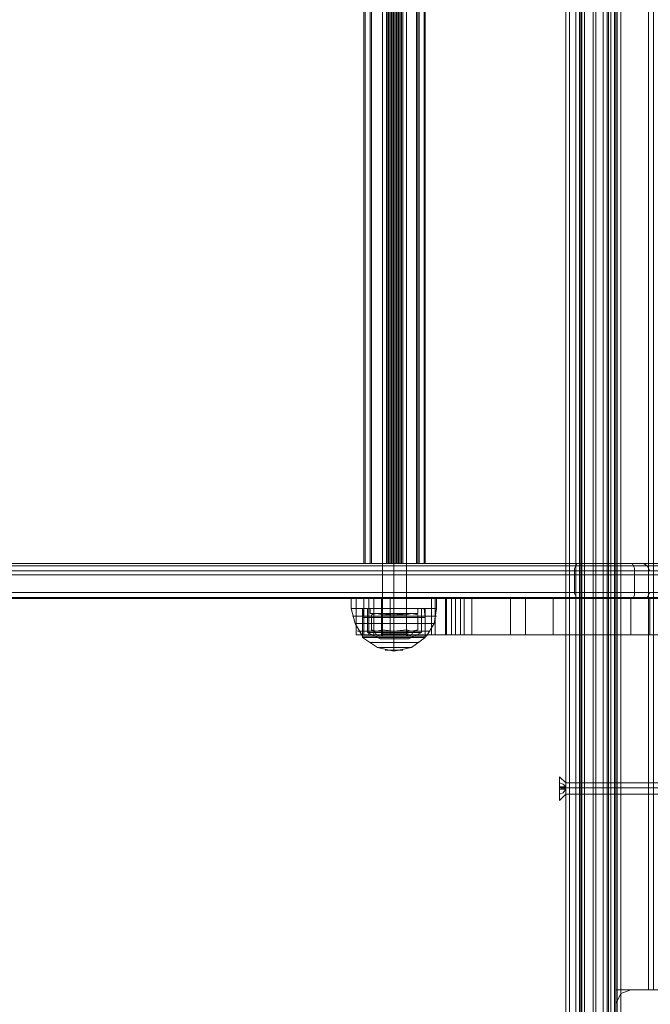
# Model space of a CAD drawing. Units: millimetres. Extents: x -3974 to 6045, y -2369 to 3748.
# Drawn here: x -297 to -30, y 940 to 1356 of the extents above; entities that cross this region are included whole.
import ezdxf

# ---------------------------------------------------------------- set-up
doc = ezdxf.new("R2010")
doc.units = ezdxf.units.MM

# ---------------------------------------------------------------- blocks, each defined once
blk = doc.blocks.new('WMF1')
at = {"color": 140, "lineweight": 0}
for points in [[(4220.93, -2729.06), (4220.93, -2241.13)], [(4221.73, -2729.06), (4224.64, -2729.06), (4224.64, -2241.13)], [(4221.73, -2729.06), (4221.73, -2241.13)], [(4221.99, -2729.06), (4221.99, -2241.13)], [(4222.26, -2729.06), (4222.26, -2241.13)], [(4225.17, -2729.06), (4225.17, -2241.13)], [(4226.77, -2729.06), (4226.77, -2241.13)], [(4227.56, -2729.06), (4227.56, -2241.13)], [(4227.56, -2729.06), (4227.56, -2241.13)], [(4227.83, -2729.06), (4227.83, -2241.13)], [(4228.36, -2729.06), (4228.36, -2241.13)], [(4229.15, -2729.06), (4229.15, -2241.13)], [(4229.42, -2729.06), (4229.42, -2241.13)], [(4229.42, -2729.06), (4229.42, -2241.13)], [(4229.68, -2241.13), (4229.68, -2729.06)], [(4466.89, -2492.65), (4230.48, -2729.06), (4230.48, -2241.13)]]:
    blk.add_lwpolyline(points, dxfattribs=at)
at = {"color": 30, "lineweight": 0}
for points in [[(4218.81, -2262.6), (4218.81, -2707.59)], [(4218.81, -2262.6), (4218.81, -2707.59)], [(4218.81, -2262.6), (4218.81, -2707.59)], [(4218.81, -2262.6), (4218.81, -2707.59)], [(4219.61, -2262.6), (4219.61, -2707.59)], [(4219.61, -2707.59), (4219.61, -2262.6)], [(4237.37, -2282.74), (4229.42, -2282.74), (4229.42, -2262.6), (4221.73, -2262.6), (4221.73, -2707.59), (4229.42, -2707.59), (4229.42, -2687.71), (4237.37, -2687.71)], [(4221.73, -2262.6), (4221.73, -2707.59)], [(4221.73, -2262.6), (4221.73, -2707.59)], [(4221.73, -2262.6), (4221.73, -2707.59)], [(4221.73, -2262.6), (4221.73, -2707.59)], [(4221.73, -2262.6), (4221.73, -2707.59)], [(4222.79, -2262.6), (4222.79, -2707.59)], [(4229.42, -2282.74), (4237.37, -2282.74), (4237.37, -2687.71), (4229.42, -2687.71), (4229.42, -2707.59), (4221.73, -2707.59)], [(4236.31, -2282.74), (4236.31, -2687.71)], [(4232.6, -2687.71), (4230.48, -2688.51), (4229.42, -2690.63)], [(4232.6, -2687.71), (4230.48, -2688.51), (4229.42, -2690.63)], [(4247.97, -2687.71), (4232.6, -2687.71)], [(4247.97, -2687.71), (4232.6, -2687.71)], [(4229.42, -2690.63), (4229.42, -2706)], [(4229.42, -2690.63), (4229.42, -2706)]]:
    blk.add_lwpolyline(points, dxfattribs=at)
for points in [[(4219.61, -2262.6), (4219.61, -2707.59), (4219.61, -2262.6)], [(4237.37, -2687.71), (4236.57, -2687.71), (4236.31, -2687.71), (4236.57, -2687.71), (4237.37, -2687.71)]]:
    blk.add_lwpolyline(points, close=True, dxfattribs=at)
at = {"color": 253, "lineweight": 0}
for points in [[(4180.12, -2612.97), (4180.12, -2357.21)], [(4180.12, -2357.21), (4180.12, -2612.97)], [(4182.5, -2612.97), (4182.5, -2357.21)], [(4182.5, -2612.97), (4182.5, -2357.21)], [(4182.5, -2357.21), (4182.5, -2612.97)], [(4182.5, -2357.21), (4182.5, -2612.97)], [(4185.15, -2612.97), (4185.15, -2357.21)], [(4185.15, -2357.21), (4185.15, -2612.97)], [(4176.14, -2372.59), (4176.14, -2597.6)], [(4176.14, -2372.59), (4176.14, -2597.6)], [(4176.14, -2372.59), (4176.14, -2597.6)], [(4176.14, -2372.59), (4176.14, -2597.6)], [(4176.41, -2372.59), (4176.41, -2597.6)], [(4177.47, -2372.59), (4177.47, -2597.6)], [(4177.47, -2372.59), (4177.47, -2597.6)], [(4177.47, -2372.59), (4177.47, -2597.6)], [(4177.73, -2372.59), (4177.73, -2597.6)], [(4177.73, -2372.59), (4177.73, -2597.6)], [(4180.91, -2372.59), (4180.91, -2597.6)], [(4181.18, -2372.59), (4181.18, -2597.6)], [(4181.18, -2372.59), (4181.18, -2597.6)], [(4181.44, -2372.59), (4181.44, -2597.6)], [(4181.71, -2372.59), (4181.71, -2597.6)], [(4181.97, -2372.59), (4181.97, -2597.6)], [(4181.97, -2372.59), (4181.97, -2597.6)], [(4182.24, -2372.59), (4182.24, -2597.6)], [(4182.24, -2372.59), (4182.24, -2597.6)], [(4182.5, -2372.59), (4182.5, -2597.6)], [(4182.77, -2372.59), (4182.77, -2597.6)], [(4183.03, -2372.59), (4183.03, -2597.6)], [(4183.03, -2372.59), (4183.03, -2597.6)], [(4183.3, -2372.59), (4183.3, -2597.6)], [(4183.3, -2372.59), (4183.3, -2597.6)], [(4183.56, -2372.59), (4183.56, -2597.6)], [(4183.83, -2372.59), (4183.83, -2597.6)], [(4184.09, -2372.59), (4184.09, -2597.6)], [(4184.09, -2372.59), (4184.09, -2597.6)], [(4184.36, -2372.59), (4184.36, -2597.6)], [(4187.28, -2372.59), (4187.28, -2597.6)], [(4187.54, -2372.59), (4187.54, -2597.6)], [(4187.81, -2372.59), (4187.81, -2597.6)], [(4187.81, -2372.59), (4187.81, -2597.6)], [(4187.81, -2372.59), (4187.81, -2597.6)], [(4188.87, -2372.59), (4188.87, -2597.6)], [(4189.13, -2372.59), (4189.13, -2597.6)], [(4189.13, -2372.59), (4189.13, -2597.6)], [(4189.13, -2372.59), (4189.13, -2597.6)], [(4189.13, -2372.59), (4189.13, -2597.6)], [(4180.91, -2597.6), (4176.14, -2597.6)], [(4176.14, -2597.6), (4176.41, -2597.6)], [(4176.41, -2597.6), (4183.03, -2597.6)], [(4181.18, -2597.6), (4177.73, -2597.6)], [(4177.73, -2597.6), (4182.77, -2597.6)], [(4182.24, -2597.6), (4181.71, -2597.6), (4180.91, -2597.6)], [(4182.5, -2597.6), (4181.71, -2597.6), (4181.18, -2597.6)], [(4188.87, -2597.6), (4182.24, -2597.6)], [(4187.28, -2597.6), (4182.5, -2597.6)], [(4182.77, -2597.6), (4183.56, -2597.6), (4184.09, -2597.6)], [(4183.03, -2597.6), (4183.56, -2597.6), (4184.36, -2597.6)], [(4184.09, -2597.6), (4187.54, -2597.6)], [(4184.36, -2597.6), (4189.13, -2597.6)], [(4187.54, -2597.6), (4187.81, -2597.6), (4187.28, -2597.6)], [(4189.13, -2597.6), (4188.87, -2597.6)], [(3651.38, -2599.99), (4240.28, -2599.99)], [(4240.28, -2599.99), (3651.91, -2599.99)], [(4177.47, -2607.14), (4178.26, -2607.14), (4180.12, -2607.14), (4182.5, -2607.14), (4185.15, -2607.14), (4187.01, -2607.14), (4187.54, -2607.14)], [(4187.01, -2607.14), (4185.15, -2607.14), (4182.5, -2607.14), (4180.12, -2607.14), (4178.26, -2607.14), (4177.47, -2607.14)], [(4177.47, -2607.14), (4177.47, -2608.2)], [(4185.15, -2607.14), (4184.36, -2607.14), (4182.5, -2607.14), (4180.91, -2607.14), (4180.12, -2607.14)], [(4180.12, -2607.14), (4180.12, -2608.2)], [(4180.91, -2607.14), (4182.5, -2607.14), (4184.36, -2607.14), (4185.15, -2607.14)], [(4182.5, -2607.14), (4182.5, -2608.2)], [(4182.5, -2607.14), (4182.5, -2608.2)], [(4182.5, -2607.14), (4182.5, -2608.2)], [(4182.5, -2607.14), (4182.5, -2608.2)], [(4185.15, -2607.14), (4185.15, -2608.2)], [(4187.54, -2607.14), (4187.54, -2608.2)], [(4187.54, -2608.2), (4187.01, -2608.2), (4185.15, -2608.2), (4182.5, -2608.2), (4180.12, -2608.2), (4178.26, -2608.2), (4177.47, -2608.2)], [(4178.26, -2608.2), (4180.12, -2608.2), (4182.5, -2608.2), (4185.15, -2608.2), (4187.01, -2608.2), (4187.54, -2608.2)], [(4180.12, -2608.2), (4180.91, -2608.2), (4182.5, -2608.2), (4184.36, -2608.2), (4185.15, -2608.2)], [(4184.36, -2608.2), (4182.5, -2608.2), (4180.91, -2608.2), (4180.12, -2608.2)], [(4185.15, -2612.97), (4184.36, -2612.97), (4182.5, -2612.97), (4180.91, -2612.97), (4180.12, -2612.97)], [(4180.12, -2612.97), (4180.91, -2612.97), (4182.5, -2612.97), (4184.36, -2612.97), (4185.15, -2612.97)], [(4184.36, -2612.97), (4182.5, -2612.97), (4180.91, -2612.97), (4180.12, -2612.97)], [(4180.91, -2612.97), (4182.5, -2612.97), (4184.36, -2612.97), (4185.15, -2612.97)]]:
    blk.add_lwpolyline(points, dxfattribs=at)
at = {"color": 1, "lineweight": 0}
for points in [[(3514.62, -2598.13), (4220.93, -2598.13)], [(4221.46, -2597.6), (3515.15, -2597.6)], [(4232.6, -2597.6), (3587.24, -2597.6)], [(4233.13, -2598.13), (3588.03, -2598.13)], [(4238.69, -2597.6), (3651.38, -2597.6)], [(3651.91, -2597.6), (4238.69, -2597.6), (4239.22, -2597.6)], [(4180.12, -2597.6), (4180.91, -2597.6), (4182.5, -2597.6), (4184.36, -2597.6), (4185.15, -2597.6)], [(4184.36, -2597.6), (4182.5, -2597.6), (4180.91, -2597.6), (4180.12, -2597.6)], [(4180.12, -2597.6), (4180.12, -2605.02)], [(4182.5, -2597.6), (4182.5, -2605.02)], [(4182.5, -2597.6), (4182.5, -2605.02)], [(4185.15, -2597.6), (4185.15, -2605.02)], [(4221.46, -2597.6), (4221.2, -2597.6), (4220.93, -2598.13), (4220.67, -2598.66), (4220.67, -2599.19)], [(4220.93, -2598.13), (4228.36, -2598.13), (4236.04, -2598.13), (4243.99, -2598.13), (4251.41, -2598.13), (4258.3, -2598.13), (4264.4, -2598.13), (4268.91, -2598.13), (4272.09, -2598.13), (4273.41, -2598.13), (4273.15, -2598.13), (4271.29, -2598.13)], [(4270.23, -2597.6), (4272.09, -2597.6), (4272.35, -2597.6), (4271.03, -2597.6), (4268.11, -2597.6), (4263.6, -2597.6), (4257.77, -2597.6), (4251.15, -2597.6), (4243.73, -2597.6), (4236.04, -2597.6), (4228.62, -2597.6), (4221.46, -2597.6)], [(4232.6, -2597.6), (4236.31, -2597.6), (4238.69, -2597.6), (4239.22, -2597.6)], [(4232.6, -2597.6), (4232.86, -2597.6), (4233.13, -2598.13), (4233.39, -2598.66), (4233.39, -2599.19)], [(4233.13, -2598.13), (4237.1, -2598.13), (4239.75, -2598.13), (4240.28, -2598.13)], [(4235.25, -2597.6), (4236.04, -2598.13), (4236.57, -2599.19)], [(3514.35, -2599.19), (4220.67, -2599.19)], [(3514.35, -2599.19), (3514.35, -2603.7), (4220.67, -2603.7)], [(4233.39, -2599.19), (3588.3, -2599.19)], [(4233.39, -2599.19), (4233.39, -2603.7), (3588.3, -2603.7)], [(3651.38, -2599.99), (4240.28, -2599.99)], [(4240.28, -2599.99), (3651.91, -2599.99)], [(4220.67, -2599.19), (4228.09, -2599.19), (4236.04, -2599.19), (4243.99, -2599.19), (4251.68, -2599.19), (4258.57, -2599.19), (4264.67, -2599.19), (4269.44, -2599.19), (4272.62, -2599.19), (4273.94, -2599.19), (4273.68, -2599.19), (4271.56, -2599.19)], [(4220.67, -2599.19), (4220.67, -2603.7)], [(4240.81, -2599.19), (4240.02, -2599.19), (4237.63, -2599.19), (4233.39, -2599.19)], [(3514.62, -2604.76), (4220.93, -2604.76)], [(3515.15, -2605.02), (4221.46, -2605.02)], [(4232.6, -2605.02), (3587.24, -2605.02)], [(4233.13, -2604.76), (3588.03, -2604.76)], [(4210.33, -2605.02), (4200.79, -2605.02), (4192.58, -2605.02), (4185.68, -2605.02), (4180.38, -2605.02), (4176.67, -2605.02), (4174.82, -2605.02), (4174.55, -2605.02), (4176.14, -2605.02)], [(4174.55, -2612.71), (4174.55, -2605.02)], [(4176.14, -2605.02), (4178.26, -2605.02), (4181.71, -2605.02)], [(4176.14, -2612.71), (4176.14, -2605.02)], [(4176.14, -2612.71), (4176.14, -2605.02)], [(4177.2, -2612.71), (4177.2, -2605.02)], [(4178.26, -2612.71), (4178.26, -2605.02)], [(4178.26, -2612.71), (4178.26, -2605.02)], [(4179.85, -2612.71), (4179.85, -2605.02)], [(4185.15, -2605.02), (4184.36, -2605.02), (4182.5, -2605.02), (4180.91, -2605.02), (4180.12, -2605.02)], [(4180.91, -2605.02), (4182.5, -2605.02), (4184.36, -2605.02), (4185.15, -2605.02)], [(4181.71, -2605.02), (4188.34, -2605.02), (4193.11, -2605.02), (4196.29, -2605.02), (4197.61, -2605.02), (4197.08, -2605.02), (4194.7, -2605.02)], [(4181.71, -2612.71), (4181.71, -2605.02)], [(4190.46, -2612.71), (4190.46, -2605.02)], [(4191.25, -2612.71), (4191.25, -2605.02)], [(4194.7, -2605.02), (4193.37, -2605.02), (4193.64, -2605.02), (4195.49, -2605.02), (4198.94, -2605.02)], [(4193.37, -2612.71), (4193.37, -2605.02)], [(4193.64, -2612.71), (4193.64, -2605.02)], [(4194.7, -2612.71), (4194.7, -2605.02)], [(4195.49, -2612.71), (4195.49, -2605.02)], [(4196.55, -2612.71), (4196.55, -2605.02)], [(4197.35, -2612.71), (4197.35, -2605.02)], [(4198.94, -2605.02), (4203.97, -2605.02), (4210.86, -2605.02), (4218.81, -2605.02), (4227.83, -2605.02), (4237.63, -2605.02), (4247.7, -2605.02)], [(4198.94, -2612.71), (4198.94, -2605.02)], [(4198.94, -2612.71), (4198.94, -2605.02)], [(4207.15, -2612.71), (4207.15, -2605.02)], [(4236.57, -2605.02), (4227.3, -2605.02), (4218.28, -2605.02), (4210.33, -2605.02)], [(4210.33, -2612.71), (4210.33, -2605.02)], [(4210.33, -2612.71), (4210.33, -2605.02)], [(4216.16, -2612.71), (4216.16, -2605.02)], [(4218.81, -2612.71), (4218.81, -2605.02)], [(4271.56, -2603.7), (4273.68, -2603.7), (4273.94, -2603.7), (4272.62, -2603.7), (4269.44, -2603.7), (4264.67, -2603.7), (4258.57, -2603.7), (4251.68, -2603.7), (4243.99, -2603.7), (4236.04, -2603.7), (4228.09, -2603.7), (4220.67, -2603.7)], [(4220.67, -2603.7), (4220.67, -2603.96), (4220.93, -2604.49), (4221.2, -2605.02), (4221.46, -2605.02)], [(4220.93, -2604.76), (4228.36, -2604.76), (4236.04, -2604.76), (4243.99, -2604.76), (4251.41, -2604.76), (4258.3, -2604.76), (4264.4, -2604.76), (4268.91, -2604.76), (4272.09, -2604.76), (4273.41, -2604.76), (4273.15, -2604.76), (4271.29, -2604.76)], [(4221.46, -2605.02), (4228.62, -2605.02), (4236.04, -2605.02), (4243.73, -2605.02), (4251.15, -2605.02), (4257.77, -2605.02), (4263.6, -2605.02), (4268.11, -2605.02), (4271.03, -2605.02), (4272.35, -2605.02), (4272.09, -2605.02), (4270.23, -2605.02)], [(4222.79, -2612.71), (4222.79, -2605.02)], [(4229.68, -2612.71), (4229.68, -2605.02)], [(4233.39, -2603.7), (4233.39, -2604.23), (4233.13, -2604.76), (4232.86, -2605.02), (4232.6, -2605.02)], [(4232.6, -2612.71), (4232.6, -2605.02)], [(4239.22, -2605.02), (4238.69, -2605.02), (4236.31, -2605.02), (4232.6, -2605.02)], [(4240.28, -2604.76), (4239.75, -2604.76), (4237.1, -2604.76), (4233.13, -2604.76)], [(4233.39, -2603.7), (4237.63, -2603.7), (4240.02, -2603.7), (4240.81, -2603.7)], [(4235.25, -2605.02), (4236.04, -2604.76), (4236.57, -2603.7)], [(4236.57, -2612.71), (4236.57, -2605.02)], [(4260.16, -2605.02), (4236.57, -2605.02)], [(4210.33, -2612.71), (4200.79, -2612.71), (4192.58, -2612.71), (4185.68, -2612.71), (4180.38, -2612.71), (4176.67, -2612.71), (4174.82, -2612.71), (4174.55, -2612.71), (4176.14, -2612.71)], [(4176.14, -2612.71), (4178.26, -2612.71), (4181.71, -2612.71)], [(4181.71, -2612.71), (4188.34, -2612.71), (4193.11, -2612.71), (4196.29, -2612.71), (4197.61, -2612.71), (4197.08, -2612.71), (4194.7, -2612.71)], [(4194.7, -2612.71), (4193.37, -2612.71), (4193.64, -2612.71), (4195.49, -2612.71), (4198.94, -2612.71)], [(4198.94, -2612.71), (4203.97, -2612.71), (4210.86, -2612.71), (4218.81, -2612.71), (4227.83, -2612.71), (4237.63, -2612.71), (4247.7, -2612.71)], [(4236.57, -2612.71), (4227.3, -2612.71), (4218.28, -2612.71), (4210.33, -2612.71)], [(4260.16, -2612.71), (4236.57, -2612.71)]]:
    blk.add_lwpolyline(points, dxfattribs=at)
at = {"color": 253, "lineweight": 0}
blk.add_lwpolyline([(4177.73, -2597.6), (4177.47, -2597.6), (4177.73, -2597.6)], close=True, dxfattribs=at)
at = {"color": 27, "lineweight": 0}
for points in [[(4191.52, -2605.02), (4190.99, -2605.02), (4188.87, -2605.02), (4185.95, -2605.02), (4182.5, -2605.02), (4179.06, -2605.02), (4176.14, -2605.02), (4174.29, -2605.02), (4173.49, -2605.02)], [(4173.49, -2605.02), (4173.49, -2607.14)], [(4174.29, -2605.02), (4176.14, -2605.02), (4179.06, -2605.02), (4182.5, -2605.02), (4185.95, -2605.02), (4188.87, -2605.02), (4190.99, -2605.02), (4191.52, -2605.02)], [(4185.15, -2605.02), (4184.36, -2605.02), (4182.5, -2605.02), (4180.91, -2605.02), (4180.12, -2605.02)], [(4180.12, -2605.02), (4180.12, -2607.14)], [(4180.91, -2605.02), (4182.5, -2605.02), (4184.36, -2605.02), (4185.15, -2605.02)], [(4182.5, -2605.02), (4182.5, -2607.14)], [(4182.5, -2605.02), (4182.5, -2607.14)], [(4182.5, -2605.02), (4182.5, -2607.14)], [(4182.5, -2605.02), (4182.5, -2607.14)], [(4185.15, -2605.02), (4185.15, -2607.14)], [(4191.52, -2605.02), (4191.52, -2607.14)], [(4191.52, -2607.14), (4190.99, -2607.14), (4188.87, -2607.14), (4185.95, -2607.14), (4182.5, -2607.14), (4179.06, -2607.14), (4176.14, -2607.14), (4174.29, -2607.14), (4173.49, -2607.14)], [(4173.49, -2607.14), (4174.29, -2610.32), (4175.88, -2612.97)], [(4173.49, -2607.14), (4174.29, -2607.14), (4176.14, -2607.14), (4179.06, -2607.14), (4182.5, -2607.14), (4185.95, -2607.14), (4188.87, -2607.14), (4190.99, -2607.14), (4191.52, -2607.14)], [(4190.99, -2607.14), (4188.87, -2607.14), (4185.95, -2607.14), (4182.5, -2607.14), (4179.06, -2607.14), (4176.14, -2607.14), (4174.29, -2607.14), (4173.49, -2607.14)], [(4174.29, -2607.14), (4176.14, -2607.14), (4179.06, -2607.14), (4182.5, -2607.14), (4185.95, -2607.14), (4188.87, -2607.14), (4190.99, -2607.14), (4191.52, -2607.14)], [(4189.13, -2607.14), (4188.34, -2607.14), (4185.95, -2607.14), (4182.5, -2607.14), (4179.32, -2607.14), (4176.94, -2607.14), (4175.88, -2607.14)], [(4175.88, -2607.14), (4175.88, -2612.97)], [(4175.88, -2609), (4176.14, -2607.14)], [(4176.14, -2607.14), (4176.94, -2607.14), (4179.32, -2607.14), (4182.5, -2607.14), (4185.68, -2607.14), (4188.07, -2607.14), (4188.87, -2607.14)], [(4188.07, -2607.14), (4185.68, -2607.14), (4182.5, -2607.14), (4179.32, -2607.14), (4176.94, -2607.14), (4176.14, -2607.14)], [(4176.94, -2607.14), (4179.32, -2607.14), (4182.5, -2607.14), (4185.95, -2607.14), (4188.34, -2607.14), (4189.13, -2607.14)], [(4176.94, -2607.14), (4177.73, -2607.14), (4179.59, -2607.14), (4182.5, -2607.14), (4185.42, -2607.14), (4187.54, -2607.14), (4188.34, -2607.14)], [(4187.54, -2607.14), (4185.42, -2607.14), (4182.5, -2607.14), (4179.59, -2607.14), (4177.73, -2607.14), (4176.94, -2607.14)], [(4176.94, -2612.18), (4176.94, -2607.14)], [(4185.15, -2607.14), (4184.36, -2607.14), (4182.5, -2607.14), (4180.91, -2607.14), (4180.12, -2607.14)], [(4180.91, -2607.14), (4182.5, -2607.14), (4184.36, -2607.14), (4185.15, -2607.14)], [(4182.5, -2607.14), (4182.5, -2612.97)], [(4182.5, -2607.14), (4182.5, -2612.97)], [(4182.5, -2607.14), (4182.5, -2610.32), (4182.5, -2612.97)], [(4182.5, -2607.14), (4182.5, -2610.32), (4182.5, -2612.97)], [(4182.5, -2609), (4182.5, -2607.14)], [(4182.5, -2609), (4182.5, -2607.14)], [(4182.5, -2612.18), (4182.5, -2607.14)], [(4182.5, -2612.18), (4182.5, -2607.14)], [(4188.34, -2612.18), (4188.34, -2607.14)], [(4189.13, -2609), (4188.87, -2607.14)], [(4189.13, -2607.14), (4189.13, -2612.97)], [(4191.52, -2607.14), (4190.99, -2610.32), (4189.4, -2612.97)], [(4173.76, -2608.73), (4174.29, -2608.73), (4176.41, -2608.73), (4179.32, -2608.73), (4182.5, -2608.73), (4185.95, -2608.73), (4188.87, -2608.73), (4190.72, -2608.73), (4191.52, -2608.73)], [(4190.72, -2608.73), (4188.87, -2608.73), (4185.95, -2608.73), (4182.5, -2608.73), (4179.32, -2608.73), (4176.41, -2608.73), (4174.29, -2608.73), (4173.76, -2608.73)], [(4175.88, -2609), (4176.94, -2609), (4179.32, -2609), (4182.5, -2609), (4185.95, -2609), (4188.34, -2609), (4189.13, -2609)], [(4188.34, -2609), (4185.95, -2609), (4182.5, -2609), (4179.32, -2609), (4176.94, -2609), (4175.88, -2609)], [(4175.88, -2613.24), (4175.88, -2609)], [(4182.5, -2613.24), (4182.5, -2609)], [(4182.5, -2613.24), (4182.5, -2609)], [(4189.13, -2613.24), (4189.13, -2609)], [(4174.29, -2610.32), (4174.82, -2610.32), (4176.67, -2610.32), (4179.32, -2610.32), (4182.5, -2610.32), (4185.68, -2610.32), (4188.6, -2610.32), (4190.46, -2610.32), (4190.99, -2610.32)], [(4190.46, -2610.32), (4188.6, -2610.32), (4185.68, -2610.32), (4182.5, -2610.32), (4179.32, -2610.32), (4176.67, -2610.32), (4174.82, -2610.32), (4174.29, -2610.32)], [(4174.82, -2611.91), (4175.35, -2611.91), (4177.2, -2611.91), (4179.59, -2611.91), (4182.5, -2611.91), (4185.42, -2611.91), (4188.07, -2611.91), (4189.66, -2611.91), (4190.19, -2611.91)], [(4189.66, -2611.91), (4188.07, -2611.91), (4185.42, -2611.91), (4182.5, -2611.91), (4179.59, -2611.91), (4177.2, -2611.91), (4175.35, -2611.91), (4174.82, -2611.91)], [(4175.88, -2612.97), (4176.94, -2612.97), (4179.32, -2612.97), (4182.5, -2612.97), (4185.95, -2612.97), (4188.34, -2612.97), (4189.13, -2612.97)], [(4188.34, -2612.97), (4185.95, -2612.97), (4182.5, -2612.97), (4179.32, -2612.97), (4176.94, -2612.97), (4175.88, -2612.97)], [(4175.88, -2612.97), (4176.67, -2612.97), (4179.32, -2612.97), (4182.5, -2612.97), (4185.95, -2612.97), (4188.34, -2612.97), (4189.4, -2612.97)], [(4188.34, -2612.97), (4185.95, -2612.97), (4182.5, -2612.97), (4179.32, -2612.97), (4176.67, -2612.97), (4175.88, -2612.97)], [(4175.88, -2613.24), (4176.94, -2613.24), (4179.32, -2613.24), (4182.5, -2613.24), (4185.95, -2613.24), (4188.34, -2613.24), (4189.13, -2613.24)], [(4188.34, -2613.24), (4185.95, -2613.24), (4182.5, -2613.24), (4179.32, -2613.24), (4176.94, -2613.24), (4175.88, -2613.24)], [(4175.88, -2613.24), (4179.06, -2615.36), (4182.5, -2616.15)], [(4176.94, -2612.18), (4177.73, -2612.18), (4179.59, -2612.18), (4182.5, -2612.18), (4185.42, -2612.18), (4187.54, -2612.18), (4188.34, -2612.18)], [(4187.54, -2612.18), (4185.42, -2612.18), (4182.5, -2612.18), (4179.59, -2612.18), (4177.73, -2612.18), (4176.94, -2612.18)], [(4179.59, -2613.5), (4176.94, -2612.18)], [(4185.42, -2611.91), (4184.62, -2611.91), (4182.5, -2611.91), (4180.65, -2611.91), (4179.85, -2611.91)], [(4179.85, -2612.97), (4179.85, -2611.91)], [(4179.85, -2612.97), (4180.12, -2612.44)], [(4185.42, -2612.97), (4184.62, -2612.97), (4182.5, -2612.97), (4180.65, -2612.97), (4179.85, -2612.97)], [(4179.85, -2612.97), (4180.65, -2612.97), (4182.5, -2612.97), (4184.62, -2612.97), (4185.42, -2612.97)], [(4185.15, -2612.97), (4184.36, -2612.97), (4182.5, -2612.97), (4180.65, -2612.97), (4179.85, -2612.97)], [(4185.15, -2612.97), (4184.36, -2612.97), (4182.5, -2612.97), (4180.65, -2612.97), (4179.85, -2612.97)], [(4180.12, -2611.91), (4180.91, -2611.91), (4182.5, -2611.91), (4184.36, -2611.91), (4185.15, -2611.91)], [(4184.36, -2611.91), (4182.5, -2611.91), (4180.91, -2611.91), (4180.12, -2611.91)], [(4180.12, -2612.44), (4180.12, -2611.91)], [(4185.15, -2612.44), (4184.36, -2612.44), (4182.5, -2612.44), (4180.91, -2612.44), (4180.12, -2612.44)], [(4185.15, -2612.71), (4184.36, -2612.71), (4182.5, -2612.71), (4180.65, -2612.71), (4180.12, -2612.71)], [(4185.15, -2612.71), (4184.36, -2612.71), (4182.5, -2612.71), (4180.91, -2612.71), (4180.12, -2612.71)], [(4180.65, -2611.91), (4182.5, -2611.91), (4184.62, -2611.91), (4185.42, -2611.91)], [(4180.65, -2612.71), (4182.5, -2612.71), (4184.36, -2612.71), (4185.15, -2612.71)], [(4180.65, -2612.97), (4182.5, -2612.97), (4184.36, -2612.97), (4185.15, -2612.97)], [(4180.65, -2612.97), (4182.5, -2612.97), (4184.36, -2612.97), (4185.15, -2612.97)], [(4180.91, -2612.44), (4182.5, -2612.44), (4184.36, -2612.44), (4185.15, -2612.44)], [(4180.91, -2612.71), (4182.5, -2612.71), (4184.36, -2612.71), (4185.15, -2612.71)], [(4182.5, -2612.44), (4182.5, -2611.91)], [(4182.5, -2612.44), (4182.5, -2611.91)], [(4182.5, -2612.97), (4182.5, -2611.91)], [(4182.5, -2612.97), (4182.5, -2611.91)], [(4182.5, -2613.5), (4182.5, -2612.18)], [(4182.5, -2613.5), (4182.5, -2612.18)], [(4182.5, -2612.97), (4182.5, -2612.44)], [(4182.5, -2612.97), (4182.5, -2612.44)], [(4182.5, -2613.24), (4182.5, -2615.36), (4182.5, -2616.15)], [(4189.13, -2613.24), (4186.21, -2615.36), (4182.5, -2616.15)], [(4182.5, -2613.24), (4182.5, -2615.36), (4182.5, -2616.15)], [(4185.15, -2612.44), (4185.15, -2611.91)], [(4185.42, -2612.97), (4185.15, -2612.44)], [(4185.42, -2612.97), (4185.42, -2611.91)], [(4185.68, -2613.5), (4188.34, -2612.18)], [(4177.47, -2614.3), (4178, -2614.3), (4179.85, -2614.3), (4182.5, -2614.3), (4185.15, -2614.3), (4187.01, -2614.3), (4187.81, -2614.3)], [(4187.01, -2614.3), (4185.15, -2614.3), (4182.5, -2614.3), (4179.85, -2614.3), (4178, -2614.3), (4177.47, -2614.3)], [(4179.06, -2615.36), (4179.32, -2615.36), (4180.65, -2615.36), (4182.5, -2615.36), (4184.36, -2615.36), (4185.68, -2615.36), (4186.21, -2615.36)], [(4185.68, -2615.36), (4184.36, -2615.36), (4182.5, -2615.36), (4180.65, -2615.36), (4179.32, -2615.36), (4179.06, -2615.36)], [(4179.59, -2613.5), (4180.38, -2613.5), (4182.5, -2613.5), (4184.62, -2613.5), (4185.68, -2613.5)], [(4184.62, -2613.5), (4182.5, -2613.5), (4180.38, -2613.5), (4179.59, -2613.5)], [(4180.65, -2615.89), (4181.18, -2615.89), (4182.5, -2615.89), (4183.83, -2615.89), (4184.36, -2615.89)], [(4183.83, -2615.89), (4182.5, -2615.89), (4181.18, -2615.89), (4180.65, -2615.89)]]:
    blk.add_lwpolyline(points, dxfattribs=at)
at = {"color": 251, "lineweight": 0}
for points in [[(4180.12, -2608.47), (4178.79, -2608.2), (4177.73, -2608.47)], [(4177.73, -2608.47), (4178.79, -2608.2), (4180.12, -2608.47)], [(4177.73, -2608.47), (4178.53, -2608.2)], [(4177.73, -2611.65), (4177.73, -2608.47)], [(4186.48, -2608.2), (4185.95, -2608.2), (4184.62, -2608.2), (4182.5, -2608.2), (4180.65, -2608.2), (4179.06, -2608.2), (4178.53, -2608.2)], [(4179.06, -2608.2), (4180.65, -2608.2), (4182.5, -2608.2), (4184.62, -2608.2), (4185.95, -2608.2), (4186.48, -2608.2)], [(4179.85, -2608.2), (4180.65, -2608.2), (4182.5, -2608.2), (4184.62, -2608.2), (4185.42, -2608.2)], [(4184.62, -2608.2), (4182.5, -2608.2), (4180.65, -2608.2), (4179.85, -2608.2)], [(4180.12, -2608.47), (4180.12, -2608.2), (4179.85, -2608.2)], [(4180.12, -2608.47), (4182.5, -2608.2), (4185.15, -2608.47)], [(4185.15, -2608.47), (4182.5, -2608.2), (4180.12, -2608.47)], [(4185.15, -2608.2), (4184.36, -2608.2), (4182.5, -2608.2), (4180.65, -2608.2), (4180.12, -2608.2)], [(4185.15, -2608.47), (4184.36, -2608.47), (4182.5, -2608.47), (4180.91, -2608.47), (4180.12, -2608.47)], [(4180.12, -2608.47), (4180.12, -2611.65)], [(4180.12, -2611.65), (4180.12, -2608.47)], [(4180.12, -2608.47), (4180.12, -2611.91)], [(4180.65, -2608.2), (4182.5, -2608.2), (4184.36, -2608.2), (4185.15, -2608.2)], [(4180.91, -2608.47), (4182.5, -2608.47), (4184.36, -2608.47), (4185.15, -2608.47)], [(4182.5, -2608.47), (4182.5, -2608.2)], [(4182.5, -2608.47), (4182.5, -2608.2)], [(4182.5, -2608.47), (4182.5, -2611.91)], [(4182.5, -2608.47), (4182.5, -2611.91)], [(4185.15, -2608.47), (4186.21, -2608.2), (4187.54, -2608.47)], [(4187.54, -2608.47), (4186.21, -2608.2), (4185.15, -2608.47)], [(4185.15, -2608.47), (4185.15, -2608.2), (4185.42, -2608.2)], [(4185.15, -2608.47), (4185.15, -2611.65)], [(4185.15, -2611.65), (4185.15, -2608.47)], [(4185.15, -2608.47), (4185.15, -2611.91)], [(4187.54, -2608.47), (4186.48, -2608.2)], [(4187.54, -2608.47), (4187.54, -2611.65)], [(4180.12, -2611.65), (4178.79, -2611.91), (4177.73, -2611.65)], [(4177.73, -2611.65), (4178.79, -2611.91), (4180.12, -2611.65)], [(4177.73, -2611.65), (4178.53, -2612.18)], [(4186.48, -2612.18), (4185.95, -2612.18), (4184.62, -2612.18), (4182.5, -2612.18), (4180.65, -2612.18), (4179.06, -2612.18), (4178.53, -2612.18)], [(4179.59, -2612.97), (4178.79, -2612.71), (4178.53, -2612.18)], [(4186.21, -2612.71), (4185.68, -2612.71), (4184.36, -2612.71), (4182.5, -2612.71), (4180.65, -2612.71), (4179.32, -2612.71), (4178.79, -2612.71)], [(4179.06, -2612.18), (4180.65, -2612.18), (4182.5, -2612.18), (4184.62, -2612.18), (4185.95, -2612.18), (4186.48, -2612.18)], [(4179.32, -2612.71), (4180.65, -2612.71), (4182.5, -2612.71), (4184.36, -2612.71), (4185.68, -2612.71), (4186.21, -2612.71)], [(4185.68, -2612.97), (4184.62, -2612.97), (4182.5, -2612.97), (4180.38, -2612.97), (4179.59, -2612.97)], [(4180.12, -2611.91), (4179.85, -2612.18)], [(4179.85, -2612.97), (4179.85, -2612.18)], [(4185.42, -2612.97), (4184.62, -2612.97), (4182.5, -2612.97), (4180.65, -2612.97), (4179.85, -2612.97)], [(4180.12, -2611.65), (4182.5, -2611.91), (4185.15, -2611.65)], [(4185.15, -2611.65), (4182.5, -2611.91), (4180.12, -2611.65)], [(4185.15, -2611.91), (4184.36, -2611.91), (4182.5, -2611.91), (4180.91, -2611.91), (4180.12, -2611.91)], [(4185.15, -2611.91), (4184.36, -2611.91), (4182.5, -2611.91), (4180.65, -2611.91), (4180.12, -2611.91)], [(4180.38, -2612.97), (4182.5, -2612.97), (4184.62, -2612.97), (4185.68, -2612.97)], [(4180.65, -2611.91), (4182.5, -2611.91), (4184.36, -2611.91), (4185.15, -2611.91)], [(4180.65, -2612.97), (4182.5, -2612.97), (4184.62, -2612.97), (4185.42, -2612.97)], [(4180.91, -2611.91), (4182.5, -2611.91), (4184.36, -2611.91), (4185.15, -2611.91)], [(4182.5, -2611.91), (4182.5, -2612.18)], [(4182.5, -2611.91), (4182.5, -2612.18)], [(4182.5, -2611.91), (4182.5, -2612.18)], [(4182.5, -2611.91), (4182.5, -2612.18)], [(4182.5, -2612.97), (4182.5, -2612.18)], [(4182.5, -2612.97), (4182.5, -2612.18)], [(4182.5, -2612.97), (4182.5, -2612.71), (4182.5, -2612.18)], [(4182.5, -2612.97), (4182.5, -2612.71), (4182.5, -2612.18)], [(4185.15, -2611.65), (4186.21, -2611.91), (4187.54, -2611.65)], [(4187.54, -2611.65), (4186.21, -2611.91), (4185.15, -2611.65)], [(4185.15, -2611.91), (4185.42, -2612.18)], [(4185.42, -2612.97), (4185.42, -2612.18)], [(4185.68, -2612.97), (4186.21, -2612.71), (4186.48, -2612.18)], [(4187.54, -2611.65), (4186.48, -2612.18)], [(4217.49, -2642.66), (4218.81, -2643.98)], [(4217.49, -2642.66), (4218.81, -2643.98)], [(4217.49, -2643.98), (4218.28, -2644.25), (4218.81, -2644.78)], [(4218.81, -2644.78), (4218.28, -2644.25), (4217.49, -2643.98)], [(4217.49, -2643.98), (4217.49, -2644.78)], [(4217.49, -2644.78), (4217.49, -2643.98)], [(4218.81, -2644.78), (4218.28, -2644.25), (4217.49, -2643.98)], [(4217.49, -2643.98), (4218.28, -2644.25), (4218.81, -2644.78)], [(4217.49, -2644.78), (4217.49, -2643.98)], [(4217.49, -2643.98), (4217.49, -2644.78)], [(4218.81, -2646.37), (4218.81, -2646.1), (4218.81, -2645.04), (4218.81, -2644.25), (4218.81, -2643.98)], [(4218.81, -2643.98), (4243.73, -2643.98)], [(4218.81, -2643.98), (4218.81, -2644.25), (4218.81, -2645.04), (4218.81, -2646.1), (4218.81, -2646.37)], [(4218.81, -2646.1), (4218.81, -2645.04), (4218.81, -2644.25), (4218.81, -2643.98)], [(4218.81, -2643.98), (4243.73, -2643.98)], [(4218.81, -2644.25), (4218.81, -2645.04), (4218.81, -2646.1), (4218.81, -2646.37)], [(4218.81, -2644.78), (4218.28, -2644.78), (4217.49, -2644.78)], [(4217.49, -2644.78), (4218.28, -2644.78), (4218.81, -2644.78)], [(4218.81, -2645.31), (4218.81, -2644.78), (4217.49, -2644.78)], [(4217.49, -2644.78), (4218.81, -2644.78), (4218.81, -2645.31)], [(4217.49, -2645.31), (4217.49, -2644.78)], [(4217.49, -2644.78), (4217.49, -2645.31)], [(4217.49, -2645.31), (4217.49, -2644.78)], [(4218.81, -2644.78), (4218.28, -2644.78), (4217.49, -2644.78)], [(4217.49, -2644.78), (4218.28, -2644.78), (4218.81, -2644.78)], [(4218.81, -2645.31), (4218.81, -2644.78), (4217.49, -2644.78)], [(4217.49, -2644.78), (4218.81, -2644.78), (4218.81, -2645.31)], [(4217.49, -2644.78), (4217.49, -2645.31)], [(4217.49, -2645.31), (4217.49, -2644.78)], [(4217.49, -2645.31), (4217.49, -2644.78)], [(4217.49, -2645.04), (4218.81, -2645.04)], [(4217.49, -2645.04), (4218.81, -2645.04)], [(4217.49, -2645.04), (4218.81, -2645.04)], [(4217.49, -2645.04), (4218.81, -2645.04)], [(4217.49, -2645.31), (4218.28, -2645.31), (4218.81, -2645.31)], [(4218.81, -2645.31), (4217.49, -2645.31)], [(4217.49, -2646.37), (4218.28, -2646.1), (4218.81, -2645.31)], [(4218.81, -2645.31), (4218.28, -2646.1), (4217.49, -2646.37)], [(4217.49, -2645.31), (4218.81, -2645.31)], [(4218.81, -2645.31), (4218.28, -2645.31), (4217.49, -2645.31)], [(4217.49, -2646.37), (4217.49, -2645.31)], [(4217.49, -2645.31), (4217.49, -2646.37)], [(4217.49, -2645.31), (4218.28, -2645.31), (4218.81, -2645.31)], [(4218.81, -2645.31), (4217.49, -2645.31)], [(4218.81, -2645.31), (4218.28, -2646.1), (4217.49, -2646.37)], [(4217.49, -2646.37), (4218.28, -2646.1), (4218.81, -2645.31)], [(4217.49, -2645.31), (4218.81, -2645.31)], [(4218.81, -2645.31), (4218.28, -2645.31), (4217.49, -2645.31)], [(4217.49, -2645.31), (4217.49, -2646.37)], [(4217.49, -2646.37), (4217.49, -2645.31)], [(4217.49, -2647.69), (4218.81, -2646.37)], [(4217.49, -2647.69), (4218.81, -2646.37)], [(4218.02, -2645.31), (4218.02, -2644.78)], [(4218.02, -2645.31), (4218.02, -2644.78)], [(4218.02, -2645.31), (4218.02, -2644.78)], [(4218.02, -2645.31), (4218.02, -2644.78)], [(4218.28, -2645.31), (4218.28, -2644.78)], [(4218.28, -2645.31), (4218.28, -2644.78)], [(4218.28, -2645.31), (4218.28, -2644.78)], [(4218.28, -2645.31), (4218.28, -2644.78)], [(4218.55, -2645.31), (4218.55, -2644.78)], [(4218.55, -2645.31), (4218.55, -2644.78)], [(4218.55, -2645.31), (4218.55, -2644.78)], [(4218.55, -2645.31), (4218.55, -2644.78)], [(4218.81, -2645.04), (4218.81, -2644.78)], [(4218.81, -2644.78), (4218.81, -2645.31)], [(4218.81, -2645.31), (4218.81, -2644.78)], [(4218.81, -2644.78), (4218.81, -2645.04)], [(4218.81, -2645.31), (4218.81, -2644.78)], [(4218.81, -2645.04), (4218.81, -2644.78)], [(4218.81, -2645.04), (4218.81, -2644.78)], [(4218.81, -2645.04), (4218.81, -2644.78)], [(4218.81, -2644.78), (4218.81, -2645.31)], [(4218.81, -2645.04), (4218.81, -2644.78)], [(4218.81, -2645.31), (4218.81, -2644.78)], [(4218.81, -2644.78), (4218.81, -2645.04)], [(4218.81, -2645.31), (4218.81, -2644.78)], [(4218.81, -2645.04), (4218.81, -2644.78)], [(4218.81, -2645.04), (4218.81, -2644.78)], [(4218.81, -2645.04), (4218.81, -2644.78)], [(4218.81, -2645.31), (4218.81, -2645.04)], [(4218.81, -2645.04), (4218.81, -2645.31)], [(4218.81, -2645.04), (4243.73, -2645.04)], [(4218.81, -2645.04), (4243.73, -2645.04)], [(4218.81, -2645.31), (4218.81, -2645.04)], [(4218.81, -2645.31), (4218.81, -2645.04)], [(4218.81, -2645.04), (4218.81, -2645.31)], [(4218.81, -2645.04), (4243.73, -2645.04)], [(4218.81, -2645.04), (4243.73, -2645.04)], [(4218.81, -2645.31), (4218.81, -2645.04)], [(4218.81, -2646.37), (4243.73, -2646.37)], [(4218.81, -2646.37), (4243.73, -2646.37)]]:
    blk.add_lwpolyline(points, dxfattribs=at)
for points in [[(4179.85, -2612.18), (4180.65, -2612.18), (4182.5, -2612.18), (4184.62, -2612.18), (4185.42, -2612.18), (4184.62, -2612.18), (4182.5, -2612.18), (4180.65, -2612.18), (4179.85, -2612.18)], [(4217.49, -2642.66), (4217.49, -2643.45), (4217.49, -2645.04), (4217.49, -2646.9), (4217.49, -2647.69), (4217.49, -2646.9), (4217.49, -2645.04), (4217.49, -2643.45), (4217.49, -2642.66)], [(4217.49, -2647.69), (4217.49, -2646.9), (4217.49, -2645.04), (4217.49, -2643.45), (4217.49, -2642.66), (4217.49, -2643.45), (4217.49, -2645.04), (4217.49, -2646.9), (4217.49, -2647.69)]]:
    blk.add_lwpolyline(points, close=True, dxfattribs=at)
at = {"color": 51, "lineweight": 0}
for points in [[(4232.6, -2687.71), (4230.48, -2688.51), (4229.42, -2690.63)], [(4232.6, -2687.71), (4230.48, -2688.51), (4229.42, -2690.63)], [(4247.97, -2687.71), (4232.6, -2687.71)], [(4247.97, -2687.71), (4232.6, -2687.71)], [(4229.42, -2690.63), (4229.42, -2706)], [(4229.42, -2690.63), (4229.42, -2706)]]:
    blk.add_lwpolyline(points, dxfattribs=at)

msp = doc.modelspace()

# ---------------------------------------------------------------- block references
at = {"xscale": 2.001067199999852, "yscale": 2.001067200000307, "zscale": 2.0010672}
msp.add_blockref('WMF1', (-8508.42, 6324.36), dxfattribs=at)

doc.saveas('drawing.dxf')
